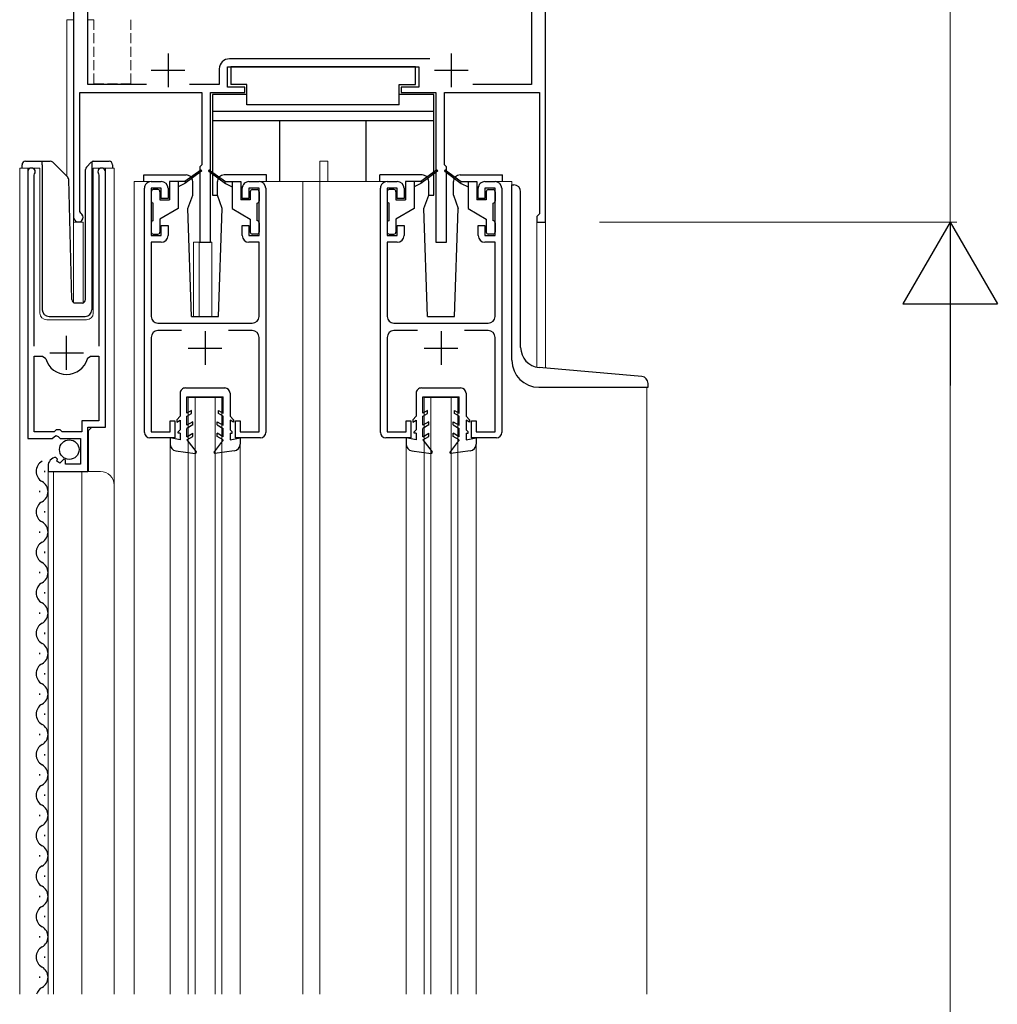
# Model space of a CAD drawing. Extents: x 0 to 1980, y 0 to 3207.
# Drawn here: x 1308 to 1453, y 711 to 857 of the extents above; entities that cross this region are included whole.
import ezdxf

# ---------------------------------------------------------------- set-up
doc = ezdxf.new("R2010")
doc.units = 0
doc.linetypes.add('YHIDDEN_1', pattern=[4, 3, -1])
for name, color, linetype, lineweight in [('YKK_11', 7, 'CONTINUOUS', 30), ('YKK_12', 2, 'CONTINUOUS', 13), ('YKK_13', 4, 'CONTINUOUS', 30), ('YKK_D', 6, 'CONTINUOUS', 13)]:
    doc.layers.add(name, color=color, linetype=linetype, lineweight=lineweight)

msp = doc.modelspace()

# ---------------------------------------------------------------- linework, layer by layer
at = {"layer": 'YKK_11', "linetype": 'ByBlock', "lineweight": -2, "ltscale": 0.5}
for p, q in [((1386.06, 826.75), (1386.06, 926.75)), ((1383.96, 925.55), (1383.96, 847.15)), ((1316.06, 884.75), (1316.06, 827.45)), ((1318.16, 847.15), (1318.16, 883.73)), ((1338.86, 846.75), (1338.86, 849.75)), ((1338.86, 849.75), (1367.26, 849.75)), ((1368.88, 850.95), (1339.16, 850.95)), ((1367.26, 849.75), (1367.26, 846.75)), ((1337.66, 849.45), (1337.66, 847.15)), ((1326.88, 847.15), (1318.16, 847.15)), ((1337.66, 847.15), (1333.23, 847.15)), ((1383.96, 847.15), (1375.28, 847.15)), ((1316.96, 828.32), (1316.96, 845.95)), ((1316.96, 845.95), (1335.06, 845.95)), ((1335.06, 845.95), (1335.06, 835.25)), ((1336.36, 823.75), (1336.36, 845.95)), ((1336.36, 845.95), (1341.46, 845.95)), ((1341.46, 846.75), (1338.86, 846.75)), ((1341.46, 845.95), (1341.46, 846.75)), ((1367.26, 846.75), (1364.66, 846.75)), ((1364.66, 846.75), (1364.66, 845.95)), ((1364.66, 845.95), (1369.76, 845.95)), ((1369.76, 845.95), (1369.76, 823.75)), ((1371.06, 835.25), (1371.06, 845.95)), ((1371.06, 845.95), (1385.16, 845.95)), ((1385.16, 845.95), (1385.16, 827.95)), ((1335.06, 835.25), (1334.76, 834.95)), ((1371.36, 834.95), (1371.06, 835.25)), ((1309.26, 834.2), (1309.26, 794.65)), ((1310.21, 833.72), (1310.26, 833.89)), ((1310.21, 808.35), (1310.21, 833.72)), ((1319.75, 833.89), (1319.81, 833.72)), ((1319.81, 833.72), (1319.81, 808.35)), ((1320.76, 796.35), (1320.76, 834.2)), ((1334.76, 834.95), (1334.76, 823.75)), ((1371.36, 823.75), (1371.36, 834.95)), ((1327.56, 832.75), (1329.06, 832.75)), ((1342.06, 832.75), (1343.56, 832.75)), ((1362.56, 832.75), (1364.06, 832.75)), ((1377.06, 832.75), (1378.56, 832.75)), ((1326.56, 795.55), (1326.56, 831.75)), ((1329.06, 831.75), (1327.56, 831.75)), ((1327.56, 831.75), (1327.56, 824.75)), ((1329.06, 830.25), (1329.06, 831.75)), ((1330.06, 831.75), (1330.06, 830.25)), ((1341.06, 830.25), (1341.06, 831.75)), ((1343.56, 831.75), (1342.06, 831.75)), ((1342.06, 831.75), (1342.06, 830.25)), ((1343.56, 824.75), (1343.56, 831.75)), ((1344.56, 831.75), (1344.56, 795.55)), ((1361.56, 795.55), (1361.56, 831.75)), ((1364.06, 831.75), (1362.56, 831.75)), ((1362.56, 831.75), (1362.56, 824.75)), ((1364.06, 830.25), (1364.06, 831.75)), ((1365.06, 831.75), (1365.06, 830.25)), ((1376.06, 830.25), (1376.06, 831.75)), ((1378.56, 831.75), (1377.06, 831.75)), ((1377.06, 831.75), (1377.06, 830.25)), ((1378.56, 824.75), (1378.56, 831.75)), ((1379.56, 831.75), (1379.56, 795.55)), ((1330.06, 830.25), (1329.06, 830.25)), ((1342.06, 830.25), (1341.06, 830.25)), ((1365.06, 830.25), (1364.06, 830.25)), ((1377.06, 830.25), (1376.06, 830.25)), ((1317.11, 828.06), (1316.96, 828.32)), ((1385.16, 827.95), (1384.96, 827.75)), ((1384.96, 827.75), (1384.76, 827.55)), ((1384.76, 827.55), (1384.76, 826.75)), ((1384.76, 826.75), (1386.06, 826.75)), ((1329.06, 824.75), (1329.06, 826.25)), ((1329.06, 826.25), (1330.06, 826.25)), ((1330.06, 826.25), (1330.06, 824.75)), ((1341.06, 824.75), (1341.06, 826.25)), ((1341.06, 826.25), (1342.06, 826.25)), ((1342.06, 826.25), (1342.06, 824.75)), ((1364.06, 824.75), (1364.06, 826.25)), ((1364.06, 826.25), (1365.06, 826.25)), ((1365.06, 826.25), (1365.06, 824.75)), ((1376.06, 824.75), (1376.06, 826.25)), ((1376.06, 826.25), (1377.06, 826.25)), ((1377.06, 826.25), (1377.06, 824.75)), ((1327.56, 824.75), (1329.06, 824.75)), ((1329.06, 823.75), (1327.56, 823.75)), ((1327.56, 823.75), (1327.56, 812.75)), ((1334.76, 823.75), (1336.36, 823.75)), ((1342.06, 824.75), (1343.56, 824.75)), ((1343.56, 823.75), (1342.06, 823.75)), ((1343.56, 812.75), (1343.56, 823.75)), ((1362.56, 824.75), (1364.06, 824.75)), ((1364.06, 823.75), (1362.56, 823.75)), ((1362.56, 823.75), (1362.56, 812.75)), ((1369.76, 823.75), (1371.36, 823.75)), ((1377.06, 824.75), (1378.56, 824.75)), ((1378.56, 823.75), (1377.06, 823.75)), ((1378.56, 812.75), (1378.56, 823.75)), ((1328.56, 811.75), (1342.56, 811.75)), ((1332.07, 810.65), (1328.56, 810.65)), ((1342.56, 810.65), (1339.05, 810.65)), ((1363.56, 811.75), (1377.56, 811.75)), ((1367.07, 810.65), (1363.56, 810.65)), ((1377.56, 810.65), (1374.05, 810.65)), ((1327.56, 809.65), (1327.56, 795.65)), ((1343.56, 795.65), (1343.56, 809.65)), ((1362.56, 809.65), (1362.56, 795.65)), ((1378.56, 795.65), (1378.56, 809.65)), ((1310.21, 795.65), (1310.21, 806.85)), ((1310.21, 795.65), (1310.21, 806.85)), ((1310.21, 806.85), (1311.44, 806.85)), ((1311.44, 806.85), (1311.93, 806.49)), ((1318.09, 806.49), (1318.57, 806.85)), ((1318.57, 806.85), (1319.81, 806.85)), ((1319.81, 806.85), (1319.81, 797.25)), ((1319.81, 797.25), (1317.26, 797.25)), ((1317.26, 797.25), (1317.26, 795.65)), ((1330.36, 795.65), (1330.36, 797.25)), ((1330.36, 797.25), (1331.06, 797.25)), ((1331.06, 797.25), (1331.06, 794.75)), ((1340.06, 794.75), (1340.06, 797.25)), ((1340.06, 797.25), (1340.76, 797.25)), ((1340.76, 797.25), (1340.76, 795.65)), ((1365.36, 795.65), (1365.36, 797.25)), ((1365.36, 797.25), (1366.06, 797.25)), ((1366.06, 797.25), (1366.06, 794.75)), ((1375.06, 794.75), (1375.06, 797.25)), ((1375.06, 797.25), (1375.76, 797.25)), ((1375.76, 797.25), (1375.76, 795.65)), ((1313.46, 795.95), (1313.16, 795.65)), ((1314.06, 795.95), (1313.46, 795.95)), ((1314.36, 795.65), (1314.06, 795.95)), ((1318.16, 789.75), (1318.16, 796.35)), ((1318.16, 796.35), (1320.76, 796.35)), ((1309.26, 794.65), (1312.89, 794.65)), ((1313.16, 795.65), (1310.21, 795.65)), ((1312.89, 794.65), (1313.43, 795.1)), ((1313.43, 795.1), (1313.76, 794.95)), ((1313.76, 794.95), (1314.06, 794.65)), ((1314.06, 794.65), (1317.06, 794.65)), ((1317.26, 795.65), (1314.36, 795.65)), ((1317.06, 794.65), (1317.06, 790.85)), ((1331.06, 794.75), (1327.36, 794.75)), ((1327.56, 795.65), (1330.36, 795.65)), ((1343.76, 794.75), (1340.06, 794.75)), ((1340.76, 795.65), (1343.56, 795.65)), ((1366.06, 794.75), (1362.36, 794.75)), ((1362.56, 795.65), (1365.36, 795.65)), ((1378.76, 794.75), (1375.06, 794.75)), ((1375.76, 795.65), (1378.56, 795.65)), ((1313.65, 791.6), (1313.44, 791.85)), ((1313.56, 791.28), (1313.65, 791.6)), ((1314.61, 791.59), (1314.03, 791.01)), ((1314.86, 791.48), (1314.61, 791.59)), ((1314.86, 790.85), (1314.86, 791.48)), ((1312.26, 790.56), (1312.26, 789.75)), ((1314.03, 791.01), (1313.56, 791.28)), ((1317.06, 790.85), (1314.86, 790.85)), ((1312.26, 789.75), (1318.16, 789.75))]:
    msp.add_line(p, q, dxfattribs=at)
at = {"layer": 'YKK_11', "ltscale": 0.5}
for p, q in [((1330.06, 851.75), (1330.06, 846.75)), ((1372.06, 851.75), (1372.06, 846.75)), ((1327.56, 849.25), (1332.56, 849.25)), ((1369.56, 849.25), (1374.56, 849.25)), ((1335.56, 810.55), (1335.56, 805.55)), ((1370.56, 810.55), (1370.56, 805.55)), ((1315.01, 804.85), (1315.01, 809.85)), ((1333.06, 808.05), (1338.06, 808.05)), ((1368.06, 808.05), (1373.06, 808.05)), ((1312.51, 807.35), (1317.51, 807.35))]:
    msp.add_line(p, q, dxfattribs=at)
at = {"layer": 'YKK_11', "linetype": 'ByBlock', "lineweight": -2, "ltscale": 0.5}
for centre, radius, start, end in [((1339.16, 849.45), 1.5, 90, 180), ((1309.81, 834.2), 0.55, 325.4396, 180), ((1320.21, 834.2), 0.55, 0.0001, 214.5607), ((1327.56, 831.75), 1, 90.0004, 180.0004), ((1329.06, 831.75), 1, 359.9996, 89.9995), ((1342.06, 831.75), 1, 90.0004, 180.0004), ((1343.56, 831.75), 1, 359.9991, 89.9991), ((1362.56, 831.75), 1, 90.0004, 180.0004), ((1364.06, 831.75), 1, 359.9996, 89.9995), ((1377.06, 831.75), 1, 90.0004, 180.0004), ((1378.56, 831.75), 1, 359.9991, 89.9991), ((1316.76, 827.45), 0.7, 180, 60), ((1329.06, 824.75), 1, 270, 359.9991), ((1342.06, 824.75), 1, 180.0009, 270), ((1364.06, 824.75), 1, 270, 359.9991), ((1377.06, 824.75), 1, 180.0009, 270), ((1328.56, 812.75), 1, 180.0001, 270), ((1342.56, 812.75), 1, 270, 360), ((1363.56, 812.75), 1, 180.0001, 270), ((1377.56, 812.75), 1, 270, 360), ((1328.56, 809.65), 1, 90, 180), ((1342.56, 809.65), 1, 0, 90), ((1363.56, 809.65), 1, 90, 180), ((1377.56, 809.65), 1, 0, 90), ((1315.01, 807.35), 3.2, 195.6806, 270), ((1315.01, 807.35), 3.2, 270, 344.3194), ((1327.36, 795.55), 0.8, 179.9996, 269.9996), ((1343.76, 795.55), 0.8, 269.9996, 359.9996), ((1362.36, 795.55), 0.8, 179.9996, 269.9996), ((1378.76, 795.55), 0.8, 269.9996, 359.9996), ((1313.56, 790.56), 1.3, 95.2159, 180)]:
    msp.add_arc(centre, radius, start, end, dxfattribs=at)
at = {"layer": 'YKK_12', "ltscale": 0.5}
for p, q in [((1316.06, 974.25), (1316.06, 814.75)), ((1386.06, 856.75), (1386.06, 974.25)), ((1316.06, 856.75), (1315.06, 856.75)), ((1315.06, 856.75), (1315.06, 833.5)), ((1316.06, 856.75), (1316.06, 814.81)), ((1319.06, 856.75), (1318.16, 856.75)), ((1319.06, 856.75), (1318.84, 856.75)), ((1386.06, 856.75), (1386.06, 805.08)), ((1386.06, 805.08), (1386.06, 849.45)), ((1352.56, 835.75), (1353.76, 835.75)), ((1352.56, 832.75), (1352.56, 835.75)), ((1353.76, 832.75), (1353.76, 835.75)), ((1308.06, 834.75), (1311.06, 834.75)), ((1308.06, 834.75), (1308.06, 712.25)), ((1309.26, 834.75), (1309.26, 805.15)), ((1311.06, 834.75), (1311.06, 813.25)), ((1318.96, 834.75), (1322.06, 834.75)), ((1318.96, 813.25), (1318.96, 834.75)), ((1320.76, 834.75), (1320.76, 796.85)), ((1322.06, 834.75), (1322.06, 787.56)), ((1327.56, 832.75), (1325.06, 832.75)), ((1325.06, 832.75), (1325.06, 712.25)), ((1343.56, 832.75), (1362.56, 832.75)), ((1350.06, 832.75), (1350.06, 712.25)), ((1352.56, 832.75), (1352.56, 712.25)), ((1378.56, 832.75), (1381.06, 832.75)), ((1381.06, 832.75), (1381.06, 832.25)), ((1317.46, 826.75), (1316.06, 826.75)), ((1317.46, 826.75), (1317.46, 814.76)), ((1384.76, 826.75), (1384.76, 805.21)), ((1386.06, 826.75), (1384.76, 826.75)), ((1333.86, 823.75), (1333.86, 812.75)), ((1333.86, 823.75), (1336.56, 823.75)), ((1334.66, 823.75), (1334.66, 812.75)), ((1336.56, 823.75), (1336.56, 812.75)), ((1312.06, 812.25), (1317.96, 812.25)), ((1401.06, 802.25), (1401.06, 712.25)), ((1333.06, 800.75), (1338.06, 800.75)), ((1333.06, 800.75), (1333.06, 712.25)), ((1334.06, 800.75), (1334.06, 712.25)), ((1337.06, 800.75), (1337.06, 712.25)), ((1338.06, 800.75), (1338.06, 712.25)), ((1368.06, 800.75), (1373.06, 800.75)), ((1368.06, 800.75), (1368.06, 712.25)), ((1369.06, 800.75), (1369.06, 712.25)), ((1372.06, 800.75), (1372.06, 712.25)), ((1373.06, 800.75), (1373.06, 712.25)), ((1318.76, 796.35), (1318.26, 795.85)), ((1318.26, 795.85), (1318.26, 789.75)), ((1330.36, 793.82), (1330.36, 712.25)), ((1340.76, 793.82), (1340.76, 712.25)), ((1365.36, 793.82), (1365.36, 712.25)), ((1375.76, 793.82), (1375.76, 712.25)), ((1312.26, 789.75), (1320.06, 789.75)), ((1312.26, 789.75), (1312.26, 712.25)), ((1313.06, 789.75), (1313.06, 712.25)), ((1317.26, 789.75), (1317.26, 712.25)), ((1322.06, 787.75), (1322.06, 712.25))]:
    msp.add_line(p, q, dxfattribs=at)
at = {"layer": 'YKK_12', "linetype": 'YHIDDEN_1', "ltscale": 0.5}
for p, q in [((1319.06, 856.75), (1319.06, 847.25)), ((1324.56, 856.75), (1324.56, 847.25)), ((1319.06, 847.25), (1324.56, 847.25))]:
    msp.add_line(p, q, dxfattribs=at)
at = {"layer": 'YKK_12', "ltscale": 0.5}
for centre, radius, start, end in [((1312.06, 813.25), 1, 180, 270), ((1317.96, 813.25), 1, 270, 0), ((1320.06, 787.75), 2, 0, 90)]:
    msp.add_arc(centre, radius, start, end, dxfattribs=at)
at = {"layer": 'YKK_13', "ltscale": 0.5}
for p, q in [((1366.76, 849.75), (1339.36, 849.75)), ((1339.36, 849.75), (1339.36, 847.15)), ((1366.76, 847.15), (1366.76, 849.75)), ((1341.76, 847.15), (1339.36, 847.15)), ((1341.76, 844.15), (1341.76, 847.15)), ((1364.36, 844.15), (1364.36, 847.15)), ((1364.36, 847.15), (1366.76, 847.15)), ((1336.66, 845.65), (1336.66, 830.75)), ((1341.76, 845.65), (1336.66, 845.65)), ((1369.46, 845.65), (1364.36, 845.65)), ((1369.46, 830.75), (1369.46, 845.65)), ((1364.36, 844.15), (1341.76, 844.15)), ((1369.46, 843.15), (1336.66, 843.15)), ((1369.46, 841.75), (1336.66, 841.75)), ((1346.66, 832.75), (1346.66, 841.75)), ((1359.46, 832.75), (1359.46, 841.75)), ((1308.41, 834.75), (1308.41, 835.25)), ((1308.91, 835.75), (1311.41, 835.75)), ((1311.41, 835.75), (1312.6, 835.75)), ((1311.41, 835.25), (1311.41, 835.75)), ((1311.41, 835.25), (1311.41, 813.75)), ((1312.95, 835.61), (1315.18, 833.38)), ((1317.95, 834.9), (1318.66, 835.61)), ((1318.81, 835.46), (1318.81, 835.71)), ((1318.81, 835.05), (1318.81, 835.46)), ((1319.01, 835.75), (1321.31, 835.75)), ((1321.81, 835.25), (1321.81, 834.75)), ((1317.81, 815.24), (1317.81, 834.55)), ((1318.81, 813.75), (1318.81, 835.05)), ((1326.46, 833.74), (1332.73, 833.74)), ((1326.46, 832.74), (1326.46, 833.74)), ((1334.9, 834.43), (1332.56, 832.75)), ((1335.02, 834.27), (1332.56, 832.45)), ((1336.1, 834.27), (1338.56, 832.45)), ((1336.21, 834.43), (1338.56, 832.75)), ((1344.66, 833.74), (1338.39, 833.74)), ((1344.66, 832.74), (1344.66, 833.74)), ((1367.73, 833.74), (1361.46, 833.74)), ((1361.46, 832.74), (1361.46, 833.74)), ((1369.9, 834.43), (1367.56, 832.75)), ((1370.02, 834.27), (1367.56, 832.45)), ((1371.1, 834.27), (1373.56, 832.45)), ((1371.21, 834.43), (1373.56, 832.75)), ((1373.39, 833.74), (1379.66, 833.74)), ((1379.66, 832.74), (1379.66, 833.74)), ((1315.79, 815.24), (1315.33, 833.04)), ((1330.26, 832.75), (1330.26, 830.05)), ((1332.56, 832.75), (1330.26, 832.75)), ((1331.56, 832.75), (1331.56, 828.75)), ((1332.56, 832.45), (1331.56, 831.95)), ((1332.56, 832.75), (1332.7, 832.56)), ((1333.73, 830.75), (1333.73, 832.74)), ((1337.39, 830.75), (1337.39, 832.74)), ((1338.56, 832.75), (1338.42, 832.56)), ((1338.56, 832.75), (1340.86, 832.75)), ((1338.56, 832.45), (1339.56, 831.95)), ((1339.56, 832.75), (1339.56, 828.75)), ((1340.86, 832.75), (1340.86, 830.05)), ((1365.26, 832.75), (1365.26, 830.05)), ((1367.56, 832.75), (1365.26, 832.75)), ((1366.56, 832.75), (1366.56, 828.75)), ((1367.56, 832.45), (1366.56, 831.95)), ((1367.56, 832.75), (1367.7, 832.56)), ((1368.73, 830.75), (1368.73, 832.74)), ((1372.39, 830.75), (1372.39, 832.74)), ((1373.56, 832.75), (1373.42, 832.56)), ((1373.56, 832.75), (1375.86, 832.75)), ((1373.56, 832.45), (1374.56, 831.95)), ((1374.56, 832.75), (1374.56, 828.75)), ((1375.86, 832.75), (1375.86, 830.05)), ((1381.06, 806.25), (1381.06, 832.25)), ((1381.06, 832.25), (1381.36, 832.25)), ((1327.56, 831.25), (1327.56, 829.85)), ((1328.56, 831.55), (1327.86, 831.55)), ((1328.86, 831.25), (1328.86, 830.05)), ((1333, 828.74), (1333.73, 830.74)), ((1336.66, 830.75), (1337.39, 830.75)), ((1338.11, 828.74), (1337.39, 830.74)), ((1342.26, 831.25), (1342.26, 830.05)), ((1342.56, 831.55), (1343.26, 831.55)), ((1343.56, 831.25), (1343.56, 829.85)), ((1362.56, 831.25), (1362.56, 829.85)), ((1363.56, 831.55), (1362.86, 831.55)), ((1363.86, 831.25), (1363.86, 830.05)), ((1368, 828.74), (1368.73, 830.74)), ((1368.73, 830.75), (1369.46, 830.75)), ((1372.39, 830.74), (1373.11, 828.74)), ((1377.26, 831.25), (1377.26, 830.05)), ((1377.56, 831.55), (1378.26, 831.55)), ((1378.56, 831.25), (1378.56, 829.85)), ((1382.36, 808.15), (1382.36, 831.25)), ((1327.86, 826.95), (1327.86, 829.55)), ((1328.86, 830.05), (1330.26, 830.05)), ((1342.26, 830.05), (1340.86, 830.05)), ((1343.26, 826.95), (1343.26, 829.55)), ((1362.86, 826.95), (1362.86, 829.55)), ((1363.86, 830.05), (1365.26, 830.05)), ((1377.26, 830.05), (1375.86, 830.05)), ((1378.26, 826.95), (1378.26, 829.55)), ((1331.56, 828.75), (1328.86, 827.19)), ((1333.56, 812.75), (1333, 828.74)), ((1337.56, 812.75), (1338.11, 828.74)), ((1339.56, 828.75), (1342.26, 827.19)), ((1366.56, 828.75), (1363.86, 827.19)), ((1368.56, 812.75), (1368, 828.74)), ((1372.56, 812.75), (1373.11, 828.74)), ((1374.56, 828.75), (1377.26, 827.19)), ((1327.56, 826.65), (1327.56, 825.25)), ((1328.86, 827.19), (1328.86, 825.25)), ((1342.26, 827.19), (1342.26, 825.25)), ((1343.56, 826.65), (1343.56, 825.25)), ((1362.56, 826.65), (1362.56, 825.25)), ((1363.86, 827.19), (1363.86, 825.25)), ((1377.26, 827.19), (1377.26, 825.25)), ((1378.56, 826.65), (1378.56, 825.25)), ((1327.86, 824.95), (1328.56, 824.95)), ((1343.26, 824.95), (1342.56, 824.95)), ((1362.86, 824.95), (1363.56, 824.95)), ((1378.26, 824.95), (1377.56, 824.95)), ((1316.29, 814.75), (1317.32, 814.75)), ((1312.41, 812.75), (1317.77, 812.75)), ((1333.56, 812.75), (1337.56, 812.75)), ((1368.56, 812.75), (1372.56, 812.75)), ((1400.34, 803.83), (1385.09, 805.16)), ((1332.66, 802.15), (1338.46, 802.15)), ((1367.66, 802.15), (1373.46, 802.15)), ((1385.06, 802.25), (1401.26, 802.25)), ((1401.26, 802.25), (1401.26, 802.83)), ((1331.86, 801.35), (1331.86, 797.94)), ((1332.86, 798.41), (1332.86, 800.85)), ((1332.86, 800.85), (1338.26, 800.85)), ((1338.26, 798.41), (1338.26, 800.85)), ((1339.26, 801.35), (1339.26, 797.94)), ((1366.86, 801.35), (1366.86, 797.94)), ((1367.86, 798.41), (1367.86, 800.85)), ((1367.86, 800.85), (1373.26, 800.85)), ((1373.26, 798.41), (1373.26, 800.85)), ((1374.26, 801.35), (1374.26, 797.94)), ((1333.56, 798.81), (1332.86, 798.41)), ((1333.56, 798.35), (1333.56, 798.81)), ((1337.56, 798.81), (1338.26, 798.41)), ((1337.56, 798.35), (1337.56, 798.81)), ((1368.56, 798.81), (1367.86, 798.41)), ((1368.56, 798.35), (1368.56, 798.81)), ((1372.56, 798.81), (1373.26, 798.41)), ((1372.56, 798.35), (1372.56, 798.81)), ((1331.86, 797.94), (1331.36, 797.44)), ((1331.36, 797.44), (1331.36, 797.08)), ((1331.36, 797.08), (1331.86, 797.37)), ((1331.86, 797.37), (1331.86, 795.94)), ((1332.86, 797.94), (1333.56, 798.35)), ((1332.86, 796.61), (1332.86, 797.94)), ((1338.26, 797.94), (1337.56, 798.35)), ((1338.26, 796.61), (1338.26, 797.94)), ((1339.26, 797.94), (1339.76, 797.44)), ((1339.76, 797.08), (1339.26, 797.37)), ((1339.26, 797.37), (1339.26, 795.94)), ((1339.76, 797.44), (1339.76, 797.08)), ((1366.86, 797.94), (1366.36, 797.44)), ((1366.36, 797.44), (1366.36, 797.08)), ((1366.36, 797.08), (1366.86, 797.37)), ((1366.86, 797.37), (1366.86, 795.94)), ((1367.86, 797.94), (1368.56, 798.35)), ((1367.86, 796.61), (1367.86, 797.94)), ((1373.26, 797.94), (1372.56, 798.35)), ((1373.26, 796.61), (1373.26, 797.94)), ((1374.26, 797.94), (1374.76, 797.44)), ((1374.76, 797.08), (1374.26, 797.37)), ((1374.26, 797.37), (1374.26, 795.94)), ((1374.76, 797.44), (1374.76, 797.08)), ((1331.86, 795.94), (1331.56, 795.65)), ((1333.76, 797.13), (1332.86, 796.61)), ((1333.76, 796.66), (1332.86, 796.14)), ((1332.86, 794.91), (1332.86, 796.14)), ((1333.76, 796.66), (1333.76, 797.13)), ((1337.36, 797.13), (1338.26, 796.61)), ((1337.36, 796.66), (1337.36, 797.13)), ((1337.36, 796.66), (1338.26, 796.14)), ((1338.26, 794.91), (1338.26, 796.14)), ((1339.26, 795.94), (1339.56, 795.65)), ((1366.86, 795.94), (1366.56, 795.65)), ((1368.76, 797.13), (1367.86, 796.61)), ((1368.76, 796.66), (1367.86, 796.14)), ((1367.86, 794.91), (1367.86, 796.14)), ((1368.76, 796.66), (1368.76, 797.13)), ((1372.36, 797.13), (1373.26, 796.61)), ((1372.36, 796.66), (1372.36, 797.13)), ((1372.36, 796.66), (1373.26, 796.14)), ((1373.26, 794.91), (1373.26, 796.14)), ((1374.26, 795.94), (1374.56, 795.65)), ((1331.86, 794.44), (1330.36, 794.74)), ((1330.36, 794.74), (1330.36, 793.82)), ((1331.56, 795.44), (1331.56, 795.65)), ((1331.86, 795.44), (1331.56, 795.44)), ((1331.86, 795.44), (1331.86, 794.44)), ((1332.86, 794.91), (1333.76, 795.43)), ((1332.86, 794.44), (1333.76, 794.96)), ((1332.86, 794.44), (1334.22, 792.69)), ((1333.76, 794.96), (1333.76, 795.43)), ((1338.26, 794.44), (1336.89, 792.69)), ((1337.36, 794.96), (1337.36, 795.43)), ((1338.26, 794.91), (1337.36, 795.43)), ((1338.26, 794.44), (1337.36, 794.96)), ((1339.26, 795.44), (1339.56, 795.44)), ((1339.26, 795.44), (1339.26, 794.44)), ((1339.26, 794.44), (1340.76, 794.74)), ((1339.56, 795.44), (1339.56, 795.65)), ((1340.76, 794.74), (1340.76, 793.82)), ((1366.86, 794.44), (1365.36, 794.74)), ((1365.36, 794.74), (1365.36, 793.82)), ((1366.56, 795.44), (1366.56, 795.65)), ((1366.86, 795.44), (1366.56, 795.44)), ((1366.86, 795.44), (1366.86, 794.44)), ((1367.86, 794.91), (1368.76, 795.43)), ((1367.86, 794.44), (1368.76, 794.96)), ((1367.86, 794.44), (1369.22, 792.69)), ((1368.76, 794.96), (1368.76, 795.43)), ((1373.26, 794.44), (1371.89, 792.69)), ((1372.36, 794.96), (1372.36, 795.43)), ((1373.26, 794.91), (1372.36, 795.43)), ((1373.26, 794.44), (1372.36, 794.96)), ((1374.26, 795.44), (1374.56, 795.44)), ((1374.26, 795.44), (1374.26, 794.44)), ((1374.26, 794.44), (1375.76, 794.74)), ((1374.56, 795.44), (1374.56, 795.65)), ((1375.76, 794.74), (1375.76, 793.82)), ((1331.22, 792.83), (1334.09, 792.45)), ((1339.89, 792.83), (1337.02, 792.45)), ((1366.22, 792.83), (1369.09, 792.45)), ((1374.89, 792.83), (1372.02, 792.45)), ((1311.76, 789.87), (1311.76, 789.67)), ((1311, 786.87), (1311, 786.67)), ((1311.76, 783.87), (1311.76, 783.67)), ((1311, 780.87), (1311, 780.67)), ((1311.76, 777.87), (1311.76, 777.67)), ((1311, 774.86), (1311, 774.66)), ((1311.76, 771.86), (1311.76, 771.66)), ((1311, 768.86), (1311, 768.66)), ((1311.76, 765.86), (1311.76, 765.66)), ((1311, 762.86), (1311, 762.66)), ((1311.76, 759.86), (1311.76, 759.66)), ((1311, 756.86), (1311, 756.66)), ((1311.76, 753.86), (1311.76, 753.66)), ((1311, 750.86), (1311, 750.66)), ((1311.76, 747.86), (1311.76, 747.66)), ((1311, 744.86), (1311, 744.66)), ((1311.76, 741.86), (1311.76, 741.66)), ((1311, 738.86), (1311, 738.66)), ((1311.76, 735.86), (1311.76, 735.66)), ((1311, 732.86), (1311, 732.66)), ((1311.76, 729.86), (1311.76, 729.66)), ((1311, 726.86), (1311, 726.66)), ((1311.76, 723.86), (1311.76, 723.66)), ((1311, 720.86), (1311, 720.66)), ((1311.76, 717.86), (1311.76, 717.66)), ((1311, 714.86), (1311, 714.66))]:
    msp.add_line(p, q, dxfattribs=at)
msp.add_circle((1315.41, 793), 1.45, dxfattribs=at)
for centre, radius, start, end in [((1308.91, 835.25), 0.5, 90, 180), ((1312.6, 835.25), 0.5, 45, 90), ((1319.01, 835.25), 0.5, 90, 114.4698), ((1321.31, 835.25), 0.5, 0, 90), ((1318.31, 834.55), 0.5, 135, 180), ((1332.73, 832.74), 1, 359.986, 90), ((1334.96, 834.35), 0.1, 306.4952, 125.6767), ((1336.16, 834.35), 0.1, 54.3233, 233.5048), ((1338.39, 832.74), 1, 90.0061, 180), ((1367.73, 832.74), 1, 359.986, 90), ((1369.96, 834.35), 0.1, 306.4952, 125.6767), ((1371.16, 834.35), 0.1, 54.3233, 233.5048), ((1373.39, 832.74), 1, 90.0061, 180), ((1314.83, 833.02), 0.5, 1.5, 45), ((1381.36, 831.25), 1, 0, 90), ((1327.86, 831.25), 0.3, 90, 180), ((1328.56, 831.25), 0.3, 0, 90), ((1342.56, 831.25), 0.3, 90, 180), ((1343.26, 831.25), 0.3, 0, 90), ((1362.86, 831.25), 0.3, 90, 180), ((1363.56, 831.25), 0.3, 0, 90), ((1377.56, 831.25), 0.3, 90, 180), ((1378.26, 831.25), 0.3, 0, 90), ((1327.86, 829.85), 0.3, 180, 270), ((1343.26, 829.85), 0.3, 270, 0), ((1362.86, 829.85), 0.3, 180, 270), ((1378.26, 829.85), 0.3, 270, 0), ((1327.86, 826.65), 0.3, 90, 180), ((1343.26, 826.65), 0.3, 0, 90), ((1362.86, 826.65), 0.3, 90, 180), ((1378.26, 826.65), 0.3, 0, 90), ((1327.86, 825.25), 0.3, 180, 270), ((1328.56, 825.25), 0.3, 270, 0), ((1342.56, 825.25), 0.3, 180, 270), ((1343.26, 825.25), 0.3, 270, 0), ((1362.86, 825.25), 0.3, 180, 270), ((1363.56, 825.25), 0.3, 270, 0), ((1377.56, 825.25), 0.3, 180, 270), ((1378.26, 825.25), 0.3, 270, 0), ((1316.29, 815.25), 0.5, 181.5, 270), ((1317.31, 815.24), 0.5, 272, 0), ((1312.41, 813.75), 1, 180, 270), ((1317.77, 813.75), 1, 270, 358), ((1385.36, 808.15), 3, 180, 265.0013), ((1385.06, 806.25), 4, 180, 270), ((1400.26, 802.83), 1, 0, 85.0028), ((1332.66, 801.35), 0.8, 89.9412, 180.0005), ((1338.46, 801.35), 0.8, 0.0005, 89.9412), ((1367.66, 801.35), 0.8, 89.9412, 180.0005), ((1373.46, 801.35), 0.8, 0.0005, 89.9412), ((1331.36, 793.82), 1, 179.9996, 262.3966), ((1339.76, 793.82), 1, 277.6044, 0.0014), ((1366.36, 793.82), 1, 179.9996, 262.3966), ((1374.76, 793.82), 1, 277.6044, 0.0014), ((1334.11, 792.59), 0.15, 263.4574, 37.9051), ((1337.01, 792.59), 0.15, 142.0959, 276.5436), ((1369.11, 792.59), 0.15, 263.4574, 37.9051), ((1372.01, 792.59), 0.15, 142.0959, 276.5436), ((1312.22, 789.77), 1.72, 119.1992, 240.8005), ((1310.54, 786.77), 1.72, 299.1905, 60.8092), ((1312.22, 783.77), 1.72, 119.1992, 240.8005), ((1310.54, 780.77), 1.72, 299.1905, 60.8092), ((1312.22, 777.77), 1.72, 119.1992, 240.8005), ((1310.54, 774.76), 1.72, 299.1905, 60.8092), ((1312.22, 771.76), 1.72, 119.1992, 240.8005), ((1310.54, 768.76), 1.72, 299.1905, 60.8092), ((1312.22, 765.76), 1.72, 119.1992, 240.8005), ((1310.54, 762.76), 1.72, 299.1905, 60.8092), ((1312.22, 759.76), 1.72, 119.1992, 240.8005), ((1310.54, 756.76), 1.72, 299.1905, 60.8092), ((1312.22, 753.76), 1.72, 119.1992, 240.8005), ((1310.54, 750.76), 1.72, 299.1905, 60.8092), ((1312.22, 747.76), 1.72, 119.1992, 240.8005), ((1310.54, 744.76), 1.72, 299.1905, 60.8092), ((1312.22, 741.76), 1.72, 119.1992, 240.8005), ((1310.54, 738.76), 1.72, 299.1905, 60.8092), ((1312.22, 735.76), 1.72, 119.1992, 240.8005), ((1310.54, 732.76), 1.72, 299.1905, 60.8092), ((1312.22, 729.76), 1.72, 119.1992, 240.8005), ((1310.54, 726.76), 1.72, 299.1905, 60.8092), ((1312.22, 723.76), 1.72, 119.1992, 240.8005), ((1310.54, 720.76), 1.72, 299.1905, 60.8092), ((1312.22, 717.76), 1.72, 119.1992, 240.8005), ((1310.54, 714.76), 1.72, 299.1905, 60.8092), ((1312.22, 711.76), 1.72, 119.1992, 163.2821)]:
    msp.add_arc(centre, radius, start, end, dxfattribs=at)
msp.add_open_spline([(1318.66, 835.61), (1318.67, 835.61), (1318.68, 835.62), (1318.69, 835.64), (1318.71, 835.65), (1318.73, 835.66), (1318.75, 835.68), (1318.77, 835.69), (1318.79, 835.7), (1318.8, 835.7), (1318.81, 835.71)], degree=3, dxfattribs=at)
at = {"layer": 'YKK_D'}
for p, q in [((1446.06, 826.75), (1446.06, 926.75)), ((1394.06, 826.75), (1447.06, 826.75)), ((1394.06, 826.75), (1447.06, 826.75)), ((1446.06, 320.75), (1446.06, 812.75))]:
    msp.add_line(p, q, dxfattribs=at)
at = {"layer": 'YKK_D', "lineweight": -2}
for p, q in [((1446.06, 826.75), (1439.06, 814.63)), ((1446.06, 826.75), (1453.06, 814.63)), ((1446.06, 826.75), (1446.06, 802.5)), ((1439.06, 814.63), (1453.06, 814.63))]:
    msp.add_line(p, q, dxfattribs=at)

doc.saveas('drawing.dxf')
